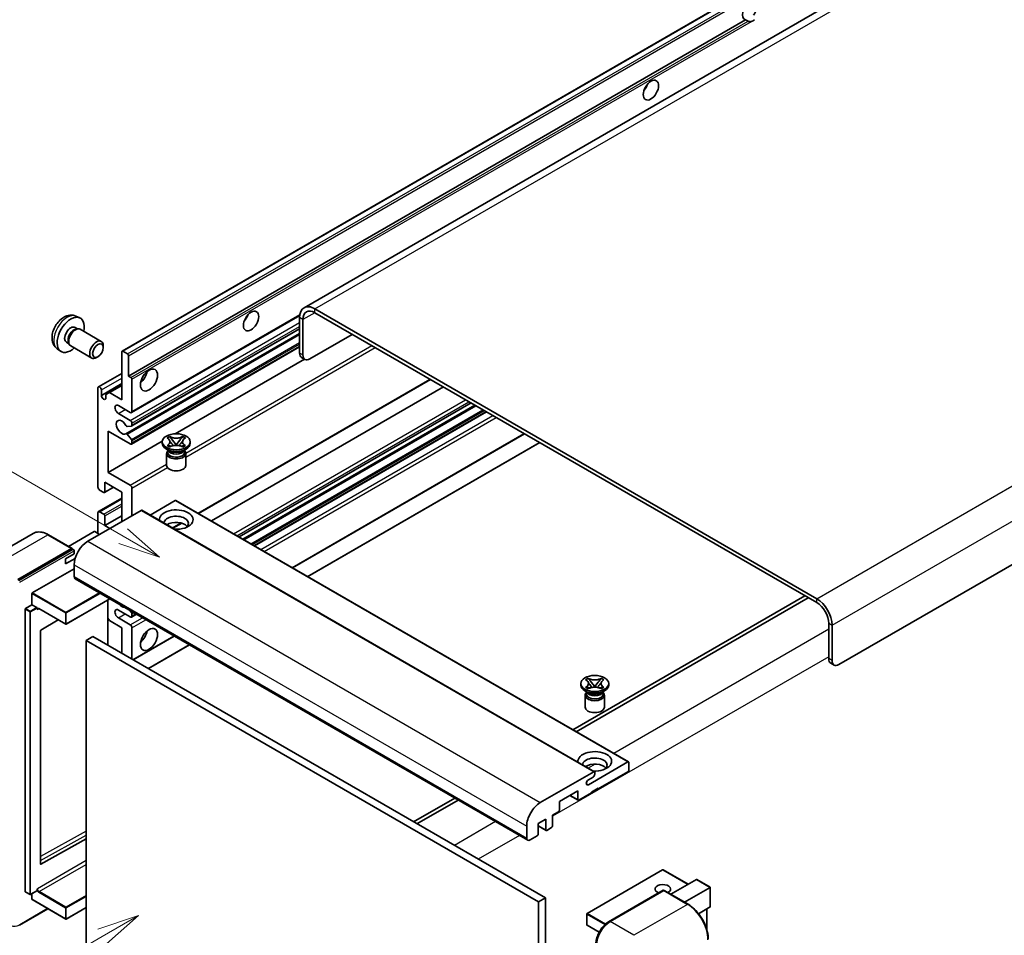
# Model space of a CAD drawing. Units: millimetres. Extents: x 1 to 7500, y 1 to 1125.
# Drawn here: x 120 to 354, y 706 to 923 of the extents above; entities that cross this region are included whole.
import ezdxf

# ---------------------------------------------------------------- set-up
doc = ezdxf.new("R2010")
doc.units = ezdxf.units.MM
doc.layers.add('Symbol (TK)', color=100, linetype='Continuous', lineweight=18, true_color=0x00ff3f)
doc.layers.add('Visible (ISO)', color=7, linetype='Continuous', lineweight=35)
doc.layers.add('Visible Narrow (ISO)', color=7, linetype='Continuous', lineweight=25)
doc.styles.add('Note Text (TK2)', font='MS PGothic.ttf')

# ---------------------------------------------------------------- blocks, each defined once
blk = doc.blocks.new('バルーン11')
at = {"layer": 'Symbol (TK)', "color": 100, "true_color": 0x00ff40}
for p, q in [((50.396, 207.835), (40.704, 213.431)), ((52.561, 206.585), (50.646, 208.268)), ((50.396, 207.835), (52.561, 206.585)), ((50.146, 207.402), (52.561, 206.585))]:
    blk.add_line(p, q, dxfattribs=at)
at = {"layer": 'Symbol (TK)'}
blk.add_circle((38.106, 214.931), 3, dxfattribs=at)
at = {"layer": 'Symbol (TK)', "color": 7, "insert": (38.106, 214.913), "char_height": 2, "attachment_point": 5, "style": 'Note Text (TK2)'}
blk.add_mtext('4', dxfattribs=at)
blk = doc.blocks.new('バルーン13')
at = {"layer": 'Symbol (TK)', "color": 100, "true_color": 0x00ff40}
for p, q in [((51.312, 185.321), (48.897, 184.504)), ((49.147, 184.071), (51.312, 185.321)), ((49.397, 183.638), (51.312, 185.321)), ((49.147, 184.071), (41.49, 179.65))]:
    blk.add_line(p, q, dxfattribs=at)
at = {"layer": 'Symbol (TK)'}
blk.add_circle((38.892, 178.15), 3, dxfattribs=at)
at = {"layer": 'Symbol (TK)', "color": 7, "insert": (38.892, 178.126), "char_height": 2, "attachment_point": 5, "style": 'Note Text (TK2)'}
blk.add_mtext('1', dxfattribs=at)

msp = doc.modelspace()

# ---------------------------------------------------------------- linework, layer by layer
at = {"layer": 'Visible (ISO)'}
for p, q in [((349.0606, 947.6758), (187.8403, 854.5952)), ((144.6218, 844.3029), (304.2259, 936.4504)), ((146.167, 838.3605), (292.7112, 922.9678)), ((293.2769, 922.6412), (292.7112, 922.9678)), ((474.4666, 862.0389), (314.8625, 769.8914)), ((309.6097, 785.5215), (190.4117, 854.3405)), ((133.6636, 852.5921), (134.5689, 852.1915)), ((146.8568, 829.7007), (186.8055, 852.7651)), ((186.7751, 852.2409), (186.7751, 843.8427)), ((187.5833, 851.7744), (187.5833, 843.3761)), ((309.6097, 784.5884), (190.4117, 853.4074)), ((133.4491, 849.9254), (134.047, 849.5802)), ((133.8068, 849.5667), (134.2252, 849.5902)), ((134.7032, 849.4847), (139.6897, 846.6058)), ((146.9041, 826.5298), (186.7751, 849.5493)), ((145.5323, 824.69), (186.7751, 848.5016)), ((189.1995, 842.443), (199.301, 848.2751)), ((129.2066, 844.8724), (130.0062, 844.2887)), ((131.4088, 846.3915), (132.0067, 846.0463)), ((131.8983, 846.2611), (132.0872, 845.887)), ((132.4174, 845.5258), (137.404, 842.6468)), ((140.1631, 845.159), (140.1631, 845.5599)), ((144.5508, 832.7617), (144.5508, 844.1459)), ((144.7932, 844.2859), (145.9246, 843.6327)), ((146.8568, 822.2355), (186.7751, 845.2824)), ((138.8936, 842.9601), (138.5464, 842.7598)), ((146.167, 843.2128), (146.167, 838.3605)), ((157.2298, 824.6851), (187.9239, 842.4064)), ((188.0567, 842.3298), (187.2485, 842.7963)), ((139.0123, 835.8227), (144.5508, 839.0203)), ((146.167, 838.3605), (146.7327, 838.0339)), ((146.9751, 837.614), (146.9751, 829.9622)), ((162.7589, 805.7553), (217.8532, 837.564)), ((138.8939, 811.9993), (138.8939, 835.5611)), ((139.702, 833.7881), (144.5508, 836.5875)), ((139.702, 835.0945), (139.702, 833.7881)), ((141.6011, 834.4646), (144.5508, 836.1676)), ((165.824, 803.9856), (220.9183, 835.7944)), ((140.793, 833.9981), (141.6011, 834.4646)), ((140.793, 833.1582), (140.793, 833.9981)), ((141.6011, 834.4646), (144.5508, 832.7617)), ((146.5711, 829.729), (143.7426, 831.3619)), ((172.4138, 800.181), (227.5081, 831.9897)), ((173.305, 799.6665), (228.3993, 831.4752)), ((143.7426, 829.4957), (146.5711, 827.8627)), ((176.0929, 798.0569), (231.1872, 829.8656)), ((146.8539, 826.5143), (145.825, 826.4224)), ((146.9751, 827.1628), (146.9751, 826.6868)), ((141.3183, 825.2965), (141.3183, 815.4986)), ((146.5711, 822.2638), (141.3183, 825.2965)), ((145.8224, 824.5687), (146.8514, 823.3074)), ((155.3123, 823.6713), (155.9318, 824.029)), ((155.3742, 823.6356), (155.3123, 823.6713)), ((155.9318, 824.029), (155.9938, 823.9933)), ((155.9318, 824.029), (156.0029, 823.9374)), ((156.636, 823.1211), (157.4799, 822.033)), ((157.4815, 822.033), (158.3254, 823.1211)), ((158.9586, 823.9374), (159.0296, 824.029)), ((158.9677, 823.9933), (159.0296, 824.029)), ((159.0296, 824.029), (159.6492, 823.6713)), ((159.6492, 823.6713), (159.5872, 823.6356)), ((185.0769, 792.87), (240.1712, 824.6787)), ((141.3183, 815.4986), (154.1759, 822.922)), ((146.9751, 822.9919), (146.9751, 822.4971)), ((154.1664, 822.4038), (154.1664, 822.7771)), ((155.8645, 820.6308), (155.1372, 821.0508)), ((155.3123, 821.8828), (155.3742, 821.9186)), ((155.9318, 821.5251), (155.3123, 821.8828)), ((155.3123, 821.8828), (155.3833, 821.8732)), ((155.5884, 820.645), (155.4711, 820.858)), ((155.495, 820.8145), (155.495, 820.2576)), ((155.9938, 821.5609), (155.9318, 821.5251)), ((156.0165, 821.788), (156.3845, 821.7384)), ((157.2701, 821.9104), (157.4807, 822.032)), ((157.4807, 822.0324), (157.4807, 822.032)), ((157.4807, 822.032), (157.6913, 821.9104)), ((158.577, 821.7384), (158.945, 821.788)), ((159.0296, 821.5251), (158.9677, 821.5609)), ((159.6492, 821.8828), (159.0296, 821.5251)), ((159.097, 820.6308), (159.8243, 821.0508)), ((159.3731, 820.645), (159.4904, 820.858)), ((159.4664, 820.8145), (159.4664, 820.2576)), ((159.5781, 821.8732), (159.6492, 821.8828)), ((159.5872, 821.9186), (159.6492, 821.8828)), ((160.795, 822.4038), (160.795, 822.7771)), ((188.7134, 790.7704), (243.8078, 822.5791)), ((155.195, 820.0126), (155.195, 817.1782)), ((159.7664, 820.0126), (159.7664, 817.1782)), ((141.3183, 815.4986), (146.5711, 812.4659)), ((140.4391, 810.7226), (142.5905, 811.9647)), ((140.5102, 813.1657), (140.5102, 810.8795)), ((144.5508, 810.8329), (140.5102, 813.1657)), ((146.9751, 811.766), (146.9751, 805.2341)), ((139.0123, 806.1955), (144.5508, 809.3932)), ((140.2677, 810.7396), (139.298, 811.2995)), ((144.5508, 803.8343), (144.5508, 810.8329)), ((157.2383, 808.8266), (151.2778, 805.3853)), ((157.4097, 808.8436), (264.8899, 746.7899)), ((149.1571, 806.4938), (136.4695, 799.1687)), ((138.8939, 801.0349), (138.8939, 805.9339)), ((139.298, 806.1672), (140.2677, 805.6073)), ((140.5102, 802.9012), (144.5508, 805.2341)), ((140.5102, 805.1874), (140.5102, 802.9012)), ((149.3285, 806.5108), (256.8087, 744.457)), ((140.5102, 802.9012), (141.7223, 802.2014)), ((156.6979, 802.256), (158.7985, 803.4688)), ((123.5455, 801.0246), (110.8176, 793.6762)), ((132.7738, 797.4332), (127.117, 800.6992)), ((138.005, 801.4548), (131.9065, 797.9339)), ((139.298, 800.8016), (138.1666, 801.4548)), ((119.903, 790.0705), (132.631, 797.419)), ((119.903, 789.8839), (132.8289, 797.3467)), ((131.2168, 794.9695), (133.2371, 796.136)), ((131.2168, 793.8031), (133.4729, 795.1057)), ((132.8289, 797.3467), (133.0309, 797.23)), ((133.2371, 796.136), (133.2371, 796.8825)), ((131.2168, 793.8031), (131.2168, 794.9695)), ((133.2371, 793.5698), (133.2371, 790.7704)), ((123.2972, 786.8979), (133.2371, 792.6367)), ((133.4738, 790.2472), (240.954, 728.1935)), ((123.2163, 784.0518), (123.2163, 786.7579)), ((306.7813, 786.2213), (251.687, 754.4126)), ((252.4951, 753.9461), (307.5894, 785.7548)), ((121.6809, 783.1653), (123.2163, 784.0518)), ((123.2163, 784.0518), (124.3477, 783.3986)), ((141.7443, 785.4722), (131.3547, 779.4738)), ((141.2709, 785.1989), (141.2709, 774.4678)), ((121.6001, 716.026), (121.6001, 783.0253)), ((124.4285, 783.1949), (124.4285, 783.2586)), ((124.8563, 783.1597), (131.2404, 779.4738)), ((146.5711, 781.2057), (143.7426, 782.8387)), ((146.4119, 782.7774), (146.8539, 782.2275)), ((146.8568, 781.1774), (148.0199, 781.849)), ((146.9751, 781.9151), (146.9751, 781.439)), ((129.4576, 780.5031), (125.3161, 778.0338)), ((141.6011, 780.3426), (141.2709, 780.9145)), ((144.5508, 778.6396), (141.6011, 780.3426)), ((143.7426, 780.9724), (146.5711, 779.3394)), ((312.4381, 771.2911), (312.4381, 779.6894)), ((313.2462, 770.8246), (313.2462, 779.2228)), ((125.2366, 777.8946), (125.2366, 722.5564)), ((137.6817, 776.54), (136.0655, 775.6069)), ((137.6817, 776.54), (245.162, 714.4863)), ((144.5508, 772.5742), (144.5508, 778.6396)), ((146.9751, 778.6396), (146.9751, 771.1745)), ((147.2372, 771.0232), (157.004, 776.6621)), ((136.0655, 702.8221), (136.0655, 775.6069)), ((136.0655, 775.6069), (243.5457, 713.5532)), ((150.8737, 768.9236), (160.6405, 774.5625)), ((312.9115, 770.2448), (313.7196, 769.7782)), ((253.5654, 765.0158), (253.5654, 765.389)), ((254.7113, 766.2833), (255.3308, 766.641)), ((254.7732, 766.2475), (254.7113, 766.2833)), ((255.3308, 766.641), (255.3928, 766.6052)), ((255.3308, 766.641), (255.4019, 766.5494)), ((256.035, 765.733), (256.8789, 764.645)), ((256.6691, 764.5223), (256.8797, 764.6439)), ((256.8797, 764.6444), (256.8797, 764.6439)), ((256.8797, 764.6439), (257.0903, 764.5223)), ((256.8805, 764.645), (257.7244, 765.733)), ((258.3576, 766.5494), (258.4286, 766.641)), ((258.3667, 766.6052), (258.4286, 766.641)), ((258.4286, 766.641), (259.0482, 766.2833)), ((259.0482, 766.2833), (258.9862, 766.2475)), ((260.194, 765.0158), (260.194, 765.389)), ((255.2635, 763.2428), (254.5362, 763.6627)), ((254.594, 762.6246), (254.594, 759.7902)), ((254.7113, 764.4948), (254.7732, 764.5305)), ((255.3308, 764.1371), (254.7113, 764.4948)), ((254.7113, 764.4948), (254.7823, 764.4852)), ((254.9874, 763.257), (254.8701, 763.4699)), ((254.894, 763.4265), (254.894, 762.8695)), ((255.3928, 764.1728), (255.3308, 764.1371)), ((255.4155, 764.4), (255.7835, 764.3504)), ((257.976, 764.3504), (258.344, 764.4)), ((258.4286, 764.1371), (258.3667, 764.1728)), ((259.0482, 764.4948), (258.4286, 764.1371)), ((258.496, 763.2428), (259.2233, 763.6627)), ((258.7721, 763.257), (258.8894, 763.4699)), ((258.8654, 763.4265), (258.8654, 762.8695)), ((258.9771, 764.4852), (259.0482, 764.4948)), ((258.9862, 764.5305), (259.0482, 764.4948)), ((259.1654, 762.6246), (259.1654, 759.7902)), ((255.3645, 741.3724), (264.7185, 746.7729)), ((264.9609, 746.6329), (264.9609, 744.86)), ((243.9498, 737.1149), (256.6373, 744.4401)), ((256.8797, 744.3001), (256.8797, 743.8802)), ((264.7185, 744.4401), (257.6879, 740.3809)), ((256.4757, 743.1803), (255.3645, 742.5388)), ((252.8391, 739.9143), (248.4753, 737.3949)), ((252.8391, 737.8614), (252.8391, 739.9143)), ((256.0716, 739.4478), (253.0816, 737.7215)), ((257.6879, 740.5675), (256.0716, 739.6344)), ((256.0716, 739.6344), (256.0716, 739.4478)), ((257.5262, 740.4742), (257.6879, 740.3809)), ((257.6879, 740.3809), (257.6879, 740.5675)), ((223.614, 738.2047), (213.8472, 732.5659)), ((214.6554, 732.0993), (224.4221, 737.7381)), ((248.4753, 737.3949), (248.4753, 735.3419)), ((250.9608, 738.8299), (252.9101, 737.7045)), ((248.2328, 734.922), (246.859, 734.1289)), ((245.2428, 733.1957), (243.4649, 732.1693)), ((243.4649, 732.1693), (243.4649, 729.6498)), ((245.2428, 730.6763), (245.2428, 733.1957)), ((246.859, 734.1289), (246.859, 731.6094)), ((240.7173, 728.7167), (240.7173, 731.5161)), ((243.4649, 731.5868), (245.3138, 730.5193)), ((246.6166, 731.1895), (245.4852, 730.5363)), ((125.3161, 722.509), (136.0655, 728.5122)), ((243.2225, 729.2299), (241.5254, 728.2501)), ((272.985, 721.1639), (255.0447, 710.8061)), ((279.0557, 717.7249), (273.0993, 721.1639)), ((274.9441, 715.3511), (281.0426, 718.872)), ((284.3085, 717.0251), (281.1234, 718.864)), ((121.6238, 715.9737), (122.7551, 715.3205)), ((124.4049, 716.2069), (122.8694, 715.3205)), ((124.4285, 716.2593), (124.4285, 716.323)), ((260.1714, 708.8316), (273.1013, 716.2967)), ((273.2442, 716.2359), (260.5163, 708.8875)), ((273.2401, 716.2802), (273.2846, 716.2545)), ((279.0439, 712.9841), (273.3871, 716.2501)), ((278.1766, 713.4848), (284.2751, 717.0058)), ((284.2751, 717.0058), (284.3085, 717.0251)), ((284.3085, 717.0251), (284.3085, 712.4141)), ((123.2163, 714.1597), (123.2163, 715.5208)), ((123.24, 714.1074), (131.2404, 709.4883)), ((245.162, 714.4863), (243.5457, 713.5532)), ((243.5457, 713.5532), (243.5457, 640.7683)), ((245.162, 714.4863), (245.162, 641.7015)), ((120.2479, 708.0102), (127.0243, 711.9225)), ((136.0655, 712.2081), (131.3547, 709.4883)), ((284.2751, 712.3401), (281.5277, 710.7539)), ((283.5004, 711.8928), (283.5004, 706.9155)), ((254.9876, 710.7071), (254.9876, 708.0943)), ((257.9048, 706.344), (255.0447, 707.9953))]:
    msp.add_line(p, q, dxfattribs=at)
for centre, start, end in [((131.2976, 779.5727), 240, 300), ((273.0422, 721.0649), 60, 120), ((122.8123, 715.4194), 240, 300), ((131.2976, 709.5873), 240, 300), ((255.1019, 710.7071), 120, 180), ((255.1019, 708.0943), 180, 240)]:
    msp.add_arc(centre, 0.1143, start, end, dxfattribs=at)
for centre, major_axis, start_param, end_param in [((293.6493, 925.1424), (-1.2, -2.0785), 1.37108371, 6.48289793), ((294.4574, 924.6758), (-1.2, -2.0785), 0.56674497, 1.00405136), ((267.7894, 907.6461), (1.2857, 2.2269), 4.37255207, 5.05222589), ((190.4117, 850.1414), (-2.5714, 4.4538), 5.49778714, 7.06858347), ((190.4117, 850.1414), (-2, 3.4641), 5.49778714, 7.06858347), ((132.4289, 848.1584), (2.2857, 3.959), 5.23598776, 10.47197551), ((172.835, 852.8241), (1.2857, 2.2269), 4.37255207, 5.05222589), ((132.4289, 848.1584), (1.0201, 1.7669), 0, 3.14159264), ((133.2133, 847.7056), (1.0201, 1.7669), 0.36144194, 2.78015071), ((133.5603, 847.5052), (1.1429, 1.9795), 0, 3.14159265), ((138.5468, 844.6263), (1.1429, 1.9795), 5.49801994, 10.20994333), ((144.7932, 844.006), (-0.1714, 0.2969), 5.49778714, 7.06858347), ((145.9246, 843.3528), (0.1714, -0.2969), 0.78539816, 2.35619449), ((188.3914, 844.7758), (-1.1429, -1.9795), 5.49778714, 6.28318531), ((189.1995, 844.3092), (-1.1429, -1.9795), 5.49778714, 7.06858347), ((146.7327, 837.7539), (0.1714, -0.2969), 0.78539816, 2.35619449), ((148.5914, 838.8271), (1.4286, 2.4744), 4.15479015, 5.26998781), ((139.298, 835.3278), (-0.2857, 0.4949), 3.92699082, 7.06858347), ((140.2475, 833.5475), (0.3884, -0.6727), 4.04450246, 6.95107183), ((143.7426, 830.4288), (-0.5714, 0.9897), 5.49778714, 8.6393798), ((144.5508, 826.2297), (-0.9143, 1.5836), 4.64831773, 9.48877222), ((146.5711, 830.1955), (0.2857, -0.4949), 5.49778714, 7.06858347), ((146.5711, 827.3961), (0.2857, -0.4949), 0.78539816, 2.35619449), ((145.7038, 826.7348), (0.1714, -0.2969), 4.64831773, 6.02138592), ((146.7327, 826.8267), (0.1714, -0.2969), 6.02138592, 7.06858347), ((145.7037, 824.3931), (-0.1714, 0.2969), 4.98615215, 6.34717957), ((146.7327, 823.1318), (0.1714, -0.2969), 0.78539816, 1.8445595), ((146.5711, 822.7304), (0.2857, -0.4949), 5.49778714, 7.06858347), ((157.4807, 822.4038), (-3.3143, 0), 0, 3.14159265), ((157.4807, 820.0126), (-2.2857, 0), 5.76506171, 9.94290156), ((157.4807, 820.2576), (-1.9857, 0), 0, 2.35619449), ((157.4807, 820.9924), (1.9857, 0), 3.44947975, 5.97529822), ((157.4807, 821.564), (-2.2857, 0), 0.78539816, 2.35619449), ((157.4807, 820.2576), (1.9857, 0), 5.49778714, 6.28318531), ((157.4807, 817.1782), (-2.2857, 0), 0, 3.14159265), ((139.298, 811.766), (-0.2857, 0.4949), 0.78539816, 2.35619449), ((146.5711, 811.9993), (0.2857, -0.4949), 0.78539816, 2.35619449), ((140.2677, 811.0195), (0.1714, -0.2969), 5.49778714, 7.06858347), ((157.4807, 804.3009), (-4, 0), 1.4859354, 6.36804624), ((157.2383, 808.5467), (0.1714, 0.2969), 0, 0.78539816), ((139.298, 805.7006), (-0.2857, 0.4949), 5.49778714, 7.06858347), ((140.2677, 805.3274), (0.1714, -0.2969), 0.78539816, 2.35619449), ((149.1571, 806.2139), (0.1714, 0.2969), 0, 0.78539816), ((157.4807, 803.4144), (2.9143, 0), 5.6701034, 9.38273142), ((157.4807, 801.9681), (-2.9143, 0), 3.585875, 5.56675786), ((138.0858, 801.4082), (0.1143, 0), 0.78539816, 2.35619449), ((132.631, 797.1857), (0.1429, 0.2474), 5.69914506, 7.06858347), ((136.4695, 795.4361), (-2.2857, -3.959), 3.92699082, 5.49778714), ((133.035, 796.9991), (-0.1429, 0.2474), 3.92699082, 4.85428603), ((134.0452, 791.237), (-0.5714, -0.9897), 5.49778714, 6.28318531), ((123.2972, 786.8046), (0.0571, 0.099), 0.78539816, 2.35619449), ((124.3477, 783.3053), (0.0571, -0.099), 0.78539816, 2.35619449), ((144.5508, 785.1716), (0.9143, -1.5836), 5.01109219, 5.9844821), ((309.6097, 781.3224), (-2.5714, 4.4538), 3.92699082, 5.49778714), ((309.6097, 781.3224), (-2, 3.4641), 3.92699082, 5.49778714), ((121.6809, 783.072), (0.0571, 0.099), 0.78539816, 2.35619449), ((143.7426, 781.9056), (-0.5714, 0.9897), 5.49778714, 8.6393798), ((146.5711, 781.6723), (0.2857, -0.4949), 5.49778714, 7.06858347), ((146.7327, 782.055), (0.1714, -0.2969), 0.78539816, 1.83259571), ((146.5711, 778.8729), (0.2857, -0.4949), 0.78539816, 2.35619449), ((125.3175, 777.9413), (-0.0571, -0.099), 3.9433445, 5.49778714), ((148.5914, 777.2399), (1.4286, 2.4744), 4.15479015, 5.26998781), ((314.0544, 772.2243), (-1.1429, -1.9795), 5.49778714, 6.28318531), ((314.8625, 771.7577), (-1.1429, -1.9795), 5.49778714, 7.06858347), ((256.8797, 765.0158), (-3.3143, 0), 0, 3.14159265), ((256.8797, 762.6246), (-2.2857, 0), 5.76506171, 9.94290156), ((256.8797, 762.8695), (-1.9857, 0), 0, 2.35619449), ((256.8797, 763.6044), (1.9857, 0), 3.44947975, 5.97529822), ((256.8797, 764.1759), (-2.2857, 0), 0.78539816, 2.35619449), ((256.8797, 762.8695), (1.9857, 0), 5.49778714, 6.28318531), ((256.8797, 759.7902), (-2.2857, 0), 0, 3.14159265), ((256.8797, 746.9129), (-4, 0), 1.4859354, 6.36804624), ((256.8797, 746.0264), (2.9143, 0), 5.6701034, 9.38273142), ((256.8797, 744.58), (-2.9143, 0), 3.585875, 5.56675786), ((264.7185, 746.493), (0.1714, 0.2969), 5.49778714, 7.06858347), ((256.4757, 743.6469), (-0.2857, -0.4949), 0.78539816, 2.35619449), ((256.6373, 744.1601), (0.1714, 0.2969), 5.49778714, 7.06858347), ((264.7185, 744.72), (-0.1714, -0.2969), 0.78539816, 2.35619449), ((255.3645, 741.9556), (-0.3571, -0.6186), 3.92699082, 7.06858347), ((243.9498, 733.3824), (2.2857, 3.959), 0.78539816, 2.35619449), ((253.0816, 738.0014), (-0.1714, -0.2969), 5.49778714, 7.06858347), ((248.2328, 735.202), (-0.1714, -0.2969), 0.78539816, 2.35619449), ((243.2225, 729.5098), (-0.1714, -0.2969), 0.78539816, 2.35619449), ((245.4852, 730.8162), (-0.1714, -0.2969), 5.49778714, 7.06858347), ((246.6166, 731.4694), (-0.1714, -0.2969), 0.78539816, 2.35619449), ((241.5254, 729.1832), (-0.5714, -0.9897), 5.49778714, 7.06858347), ((125.3175, 722.6031), (-0.0571, -0.099), 5.49778714, 7.05222979), ((281.1234, 718.7321), (0.0808, -0.14), 2.35619449, 3.14159265), ((121.6809, 716.0726), (-0.0571, -0.099), 5.49778714, 6.28318531), ((124.3477, 716.3059), (0.0571, -0.099), 0, 0.78539816), ((273.0422, 716.5859), (-1.8526, 0), 2.26572777, 7.28396894), ((273.2442, 716.0493), (-0.1429, 0.2474), 6.14128825, 6.28318531), ((273.2442, 716.0026), (0.1429, 0.2474), 0, 0.78539816), ((123.2972, 714.2064), (-0.0571, -0.099), 5.49778714, 6.28318531), ((284.1943, 712.48), (-0.0808, 0.14), 3.14159265, 3.92699082), ((260.5163, 705.1549), (-2.2857, -3.959), 3.92699082, 5.49778714)]:
    msp.add_ellipse(centre, major_axis=major_axis, ratio=0.57735027, start_param=start_param, end_param=end_param, dxfattribs=at)
for centre, major_axis in [((270.2137, 906.2463), (-1.2857, -2.2269)), ((175.2594, 851.4244), (-1.2857, -2.2269)), ((138.8939, 844.4259), (0.8975, 1.5545)), ((151.0157, 837.4273), (-1.4286, -2.4744)), ((157.4807, 822.7771), (3.3143, 0)), ((151.0157, 775.8402), (-1.4286, -2.4744)), ((256.8797, 765.389), (3.3143, 0))]:
    msp.add_ellipse(centre, major_axis=major_axis, ratio=0.57735027, dxfattribs=at)
for points, knots in [([(294.0893, 922.5504), (294.0012, 922.5221), (293.9136, 922.505), (293.7559, 922.4979), (293.6673, 922.5048), (293.5486, 922.5314), (293.5028, 922.5443), (293.4318, 922.569), (293.3971, 922.5826), (293.3317, 922.6118), (293.3011, 922.6272), (293.2769, 922.6412)], [-0.0853709179, -0.0853709179, -0.0853709179, -0.0853709179, -0.0545116262, -0.0545116262, -0.0293355354, -0.0293355354, -0.0179856969, -0.0179856969, -0.0089928485, -0.0089928485, 0, 0, 0, 0]), ([(133.6636, 852.5921), (133.3715, 852.7214), (133.0613, 852.7954), (132.4203, 852.8477), (132.0929, 852.814), (131.4029, 852.6499), (131.0537, 852.4966), (130.3323, 852.0706), (129.9762, 851.7755), (129.324, 851.0924), (129.0325, 850.6994), (128.5469, 849.863), (128.3518, 849.4205), (128.0734, 848.4993), (127.9902, 848.0205), (127.9856, 847.0624), (128.0548, 846.5797), (128.3967, 845.7554), (128.6135, 845.4113), (129.0034, 845.0323), (129.1019, 844.9488), (129.2066, 844.8724)], [0.84730152, 0.84730152, 0.84730152, 0.84730152, 1.05226137, 1.05226137, 1.28485125, 1.28485125, 1.58220865, 1.58220865, 1.9574686, 1.9574686, 2.35189349, 2.35189349, 2.74172985, 2.74172985, 3.13599765, 3.13599765, 3.51030353, 3.51030353, 3.78196582, 3.78196582, 3.86508746, 3.86508746, 3.86508746, 3.86508746]), ([(155.3742, 823.6356), (155.5705, 823.5222), (155.7261, 823.3875), (155.9388, 823.0892), (155.9926, 822.9283), (155.9876, 822.6101), (155.9331, 822.4558), (155.7239, 822.1647), (155.5692, 822.0311), (155.3742, 821.9186)], [0, 0, 0, 0, 0.072885793, 0.072885793, 0.146658287, 0.146658287, 0.217581823, 0.217581823, 0.289952455, 0.289952455, 0.289952455, 0.289952455]), ([(158.9677, 823.9933), (158.7713, 823.8799), (158.538, 823.7901), (158.0214, 823.6673), (157.7427, 823.6362), (157.1915, 823.6391), (156.9243, 823.6706), (156.4201, 823.7914), (156.1887, 823.8807), (155.9938, 823.9933)], [0, 0, 0, 0, 0.072885793, 0.072885793, 0.146658287, 0.146658287, 0.217581823, 0.217581823, 0.289952455, 0.289952455, 0.289952455, 0.289952455]), ([(156.636, 823.1211), (156.5658, 823.2116), (156.4992, 823.3004), (156.3419, 823.5072), (156.2781, 823.5898), (156.1186, 823.7913), (156.0606, 823.8629), (156.0029, 823.9374)], [0, 0, 0, 0, 0.0306367579, 0.0306367579, 0.0633579056, 0.0633579056, 0.093091513, 0.093091513, 0.093091513, 0.093091513]), ([(158.9586, 823.9374), (158.8946, 823.8549), (158.8276, 823.7725), (158.658, 823.5573), (158.5982, 823.4792), (158.4451, 823.2775), (158.3875, 823.2011), (158.3254, 823.1211)], [0, 0, 0, 0, 0.0279076229, 0.0279076229, 0.0541181619, 0.0541181619, 0.0746286333, 0.0746286333, 0.0746286333, 0.0746286333]), ([(159.5872, 821.9186), (159.3909, 822.0319), (159.2354, 822.1666), (159.0227, 822.4649), (158.9689, 822.6258), (158.9738, 822.944), (159.0283, 823.0983), (159.2376, 823.3894), (159.3923, 823.523), (159.5872, 823.6356)], [0, 0, 0, 0, 0.072885793, 0.072885793, 0.146658287, 0.146658287, 0.217581823, 0.217581823, 0.289952455, 0.289952455, 0.289952455, 0.289952455]), ([(156.0165, 821.788), (155.9462, 821.7975), (155.8766, 821.8075), (155.7149, 821.8302), (155.6508, 821.8389), (155.4957, 821.8589), (155.4411, 821.8655), (155.3833, 821.8732)], [0, 0, 0, 0, 0.0306367579, 0.0306367579, 0.0633579056, 0.0633579056, 0.093091513, 0.093091513, 0.093091513, 0.093091513]), ([(155.9767, 822.9141), (155.9821, 822.9061), (155.9887, 822.8967), (156.0044, 822.8749), (156.0139, 822.8621), (156.0367, 822.8319), (156.0505, 822.8141), (156.0878, 822.767), (156.1118, 822.7375), (156.1836, 822.6506), (156.2321, 822.5936), (156.4092, 822.3862), (156.5388, 822.2382), (156.7019, 822.021), (156.7445, 821.9609), (156.7902, 821.8833), (156.7989, 821.8679), (156.8069, 821.8525)], [0.066291801, 0.066291801, 0.066291801, 0.066291801, 0.070187519, 0.070187519, 0.074729259, 0.074729259, 0.080731294, 0.080731294, 0.090656636, 0.090656636, 0.110328674, 0.110328674, 0.162837598, 0.162837598, 0.181946023, 0.181946023, 0.186576357, 0.186576357, 0.186576357, 0.186576357]), ([(155.9938, 821.5609), (156.1901, 821.6742), (156.4234, 821.764), (156.94, 821.8868), (157.2187, 821.9179), (157.7699, 821.915), (158.0371, 821.8835), (158.5413, 821.7628), (158.7727, 821.6734), (158.9677, 821.5609)], [0, 0, 0, 0, 0.072885793, 0.072885793, 0.146658287, 0.146658287, 0.217581823, 0.217581823, 0.289952455, 0.289952455, 0.289952455, 0.289952455]), ([(157.4807, 822.0324), (157.4807, 822.0324), (157.4807, 822.0324), (157.4806, 822.0325), (157.4805, 822.0325), (157.4803, 822.0326), (157.4803, 822.0327), (157.4802, 822.0327), (157.4801, 822.0328), (157.4801, 822.0328), (157.48, 822.0329), (157.48, 822.0329), (157.48, 822.0329), (157.48, 822.0329), (157.48, 822.033), (157.4799, 822.033), (157.4799, 822.033), (157.4799, 822.033), (157.4799, 822.033), (157.4799, 822.033), (157.4799, 822.033), (157.4799, 822.033)], [0.0000813589658, 0.0000813589658, 0.0000813589658, 0.0000813589658, 0.0000886547804, 0.0000886547804, 0.0001116313423, 0.0001116313423, 0.0001345645454, 0.0001345645454, 0.0001458173852, 0.0001458173852, 0.0001568303456, 0.0001568303456, 0.000162226718, 0.000162226718, 0.0001648942266, 0.0001648942266, 0.0001675401949, 0.0001675401949, 0.0001688548644, 0.0001688548644, 0.0001712783269, 0.0001712783269, 0.0001712783269, 0.0001712783269]), ([(157.4815, 822.033), (157.4815, 822.033), (157.4815, 822.033), (157.4815, 822.033), (157.4815, 822.0329), (157.4814, 822.0329), (157.4814, 822.0329), (157.4814, 822.0329), (157.4814, 822.0328), (157.4813, 822.0328), (157.4813, 822.0328), (157.4812, 822.0327), (157.4812, 822.0327), (157.4811, 822.0326), (157.481, 822.0326), (157.4809, 822.0325), (157.4808, 822.0324), (157.4807, 822.0324)], [0, 0, 0, 0, 0.0000052612573, 0.0000052612573, 0.0000106101267, 0.0000106101267, 0.0000160401592, 0.0000160401592, 0.0000215441929, 0.0000215441929, 0.0000327423002, 0.0000327423002, 0.0000441350315, 0.0000441350315, 0.0000671979136, 0.0000671979136, 0.0000901023593, 0.0000901023593, 0.0000901023593, 0.0000901023593]), ([(158.1545, 821.8525), (158.1549, 821.8532), (158.1553, 821.854), (158.173, 821.8876), (158.1926, 821.9201), (158.2489, 822.0065), (158.2877, 822.0593), (158.4141, 822.2238), (158.5055, 822.3315), (158.6634, 822.5165), (158.7301, 822.5939), (158.8207, 822.7023), (158.8454, 822.7322), (158.8855, 822.7819), (158.9013, 822.8018), (158.9323, 822.8417), (158.9477, 822.8621), (158.968, 822.89), (158.9744, 822.899), (158.9816, 822.9095), (158.9832, 822.9118), (158.9848, 822.9141)], [0.018093213, 0.018093213, 0.018093213, 0.018093213, 0.018320555, 0.018320555, 0.028222973, 0.028222973, 0.045383463, 0.045383463, 0.082990685, 0.082990685, 0.109990992, 0.109990992, 0.120123365, 0.120123365, 0.126810052, 0.126810052, 0.133730941, 0.133730941, 0.137307073, 0.137307073, 0.138410721, 0.138410721, 0.138410721, 0.138410721]), ([(159.5781, 821.8732), (159.5141, 821.8646), (159.4514, 821.8571), (159.2855, 821.8356), (159.2247, 821.8272), (159.0669, 821.8049), (159.0071, 821.7964), (158.945, 821.788)], [0, 0, 0, 0, 0.0279076229, 0.0279076229, 0.0541181619, 0.0541181619, 0.0746286333, 0.0746286333, 0.0746286333, 0.0746286333]), ([(127.117, 800.6992), (126.8624, 800.8461), (126.6066, 800.9707), (126.0975, 801.1715), (125.8442, 801.2478), (125.3454, 801.3486), (125.0999, 801.3732), (124.6229, 801.3679), (124.3913, 801.338), (123.9498, 801.2226), (123.74, 801.1369), (123.5455, 801.0246)], [0, 0, 0, 0, 0.157079633, 0.157079633, 0.314159265, 0.314159265, 0.471238898, 0.471238898, 0.628318531, 0.628318531, 0.785398163, 0.785398163, 0.785398163, 0.785398163]), ([(133.1562, 797.1157), (133.1456, 797.1312), (133.1335, 797.1457), (133.092, 797.1891), (133.0599, 797.2133), (133.0309, 797.23)], [0.0412271589, 0.0412271589, 0.0412271589, 0.0412271589, 0.0460164086, 0.0460164086, 0.0567710401, 0.0567710401, 0.0567710401, 0.0567710401]), ([(124.6277, 783.1936), (124.6367, 783.1988), (124.6463, 783.2028), (124.6683, 783.2086), (124.6806, 783.2103), (124.7084, 783.2106), (124.724, 783.2091), (124.7579, 783.2023), (124.7762, 783.1969), (124.815, 783.1816), (124.8354, 783.1717), (124.8563, 783.1597)], [5.497787144, 5.497787144, 5.497787144, 5.497787144, 5.654866776, 5.654866776, 5.811946409, 5.811946409, 5.969026042, 5.969026042, 6.126105675, 6.126105675, 6.283185307, 6.283185307, 6.283185307, 6.283185307]), ([(254.7732, 766.2475), (254.9696, 766.1342), (255.1251, 765.9995), (255.3378, 765.7012), (255.3916, 765.5403), (255.3866, 765.222), (255.3321, 765.0678), (255.1229, 764.7767), (254.9682, 764.6431), (254.7732, 764.5305)], [0, 0, 0, 0, 0.072885793, 0.072885793, 0.146658287, 0.146658287, 0.217581823, 0.217581823, 0.289952455, 0.289952455, 0.289952455, 0.289952455]), ([(255.3757, 765.5261), (255.3812, 765.518), (255.3877, 765.5086), (255.4034, 765.4868), (255.4129, 765.474), (255.4357, 765.4438), (255.4495, 765.426), (255.4868, 765.379), (255.5108, 765.3495), (255.5826, 765.2625), (255.6311, 765.2056), (255.8082, 764.9982), (255.9378, 764.8502), (256.1009, 764.6329), (256.1435, 764.5729), (256.1892, 764.4953), (256.1979, 764.4799), (256.2059, 764.4644)], [0.066291801, 0.066291801, 0.066291801, 0.066291801, 0.070187519, 0.070187519, 0.074729259, 0.074729259, 0.080731294, 0.080731294, 0.090656636, 0.090656636, 0.110328674, 0.110328674, 0.162837598, 0.162837598, 0.181946023, 0.181946023, 0.186576357, 0.186576357, 0.186576357, 0.186576357]), ([(258.3667, 766.6052), (258.1703, 766.4919), (257.937, 766.4021), (257.4204, 766.2793), (257.1417, 766.2482), (256.5905, 766.2511), (256.3233, 766.2825), (255.8191, 766.4033), (255.5877, 766.4927), (255.3928, 766.6052)], [0, 0, 0, 0, 0.072885793, 0.072885793, 0.146658287, 0.146658287, 0.217581823, 0.217581823, 0.289952455, 0.289952455, 0.289952455, 0.289952455]), ([(256.035, 765.733), (255.9648, 765.8236), (255.8982, 765.9123), (255.7409, 766.1192), (255.6771, 766.2018), (255.5176, 766.4033), (255.4596, 766.4749), (255.4019, 766.5494)], [0, 0, 0, 0, 0.0306367579, 0.0306367579, 0.0633579056, 0.0633579056, 0.093091513, 0.093091513, 0.093091513, 0.093091513]), ([(256.8797, 764.6444), (256.8797, 764.6444), (256.8797, 764.6444), (256.8796, 764.6444), (256.8795, 764.6445), (256.8793, 764.6446), (256.8793, 764.6446), (256.8792, 764.6447), (256.8791, 764.6447), (256.8791, 764.6448), (256.8791, 764.6448), (256.879, 764.6449), (256.879, 764.6449), (256.879, 764.6449), (256.879, 764.6449), (256.879, 764.6449), (256.879, 764.6449), (256.8789, 764.6449), (256.8789, 764.6449), (256.8789, 764.645), (256.8789, 764.645), (256.8789, 764.645)], [0.0000813589658, 0.0000813589658, 0.0000813589658, 0.0000813589658, 0.0000886547804, 0.0000886547804, 0.0001116313423, 0.0001116313423, 0.0001345645454, 0.0001345645454, 0.0001458173852, 0.0001458173852, 0.0001568303456, 0.0001568303456, 0.000162226718, 0.000162226718, 0.0001648942266, 0.0001648942266, 0.0001675401949, 0.0001675401949, 0.0001688548644, 0.0001688548644, 0.0001712783269, 0.0001712783269, 0.0001712783269, 0.0001712783269]), ([(256.8805, 764.645), (256.8805, 764.645), (256.8805, 764.6449), (256.8805, 764.6449), (256.8805, 764.6449), (256.8804, 764.6449), (256.8804, 764.6448), (256.8804, 764.6448), (256.8804, 764.6448), (256.8803, 764.6448), (256.8803, 764.6447), (256.8803, 764.6447), (256.8802, 764.6446), (256.8801, 764.6446), (256.88, 764.6445), (256.8799, 764.6444), (256.8798, 764.6444), (256.8797, 764.6444)], [0, 0, 0, 0, 0.0000052612573, 0.0000052612573, 0.0000106101267, 0.0000106101267, 0.0000160401592, 0.0000160401592, 0.0000215441929, 0.0000215441929, 0.0000327423002, 0.0000327423002, 0.0000441350315, 0.0000441350315, 0.0000671979136, 0.0000671979136, 0.0000901023593, 0.0000901023593, 0.0000901023593, 0.0000901023593]), ([(257.5535, 764.4644), (257.5539, 764.4652), (257.5543, 764.4659), (257.572, 764.4996), (257.5917, 764.5321), (257.6479, 764.6184), (257.6867, 764.6713), (257.8131, 764.8358), (257.9046, 764.9434), (258.0624, 765.1285), (258.1291, 765.2059), (258.2197, 765.3143), (258.2444, 765.3441), (258.2845, 765.3939), (258.3003, 765.4138), (258.3313, 765.4537), (258.3467, 765.4741), (258.367, 765.502), (258.3734, 765.511), (258.3806, 765.5214), (258.3822, 765.5238), (258.3838, 765.5261)], [0.018093213, 0.018093213, 0.018093213, 0.018093213, 0.018320555, 0.018320555, 0.028222973, 0.028222973, 0.045383463, 0.045383463, 0.082990685, 0.082990685, 0.109990992, 0.109990992, 0.120123365, 0.120123365, 0.126810052, 0.126810052, 0.133730941, 0.133730941, 0.137307073, 0.137307073, 0.138410721, 0.138410721, 0.138410721, 0.138410721]), ([(258.3576, 766.5494), (258.2936, 766.4669), (258.2266, 766.3845), (258.0571, 766.1692), (257.9972, 766.0912), (257.8441, 765.8895), (257.7865, 765.8131), (257.7244, 765.733)], [0, 0, 0, 0, 0.0279076229, 0.0279076229, 0.0541181619, 0.0541181619, 0.0746286333, 0.0746286333, 0.0746286333, 0.0746286333]), ([(258.9862, 764.5305), (258.7899, 764.6439), (258.6344, 764.7786), (258.4217, 765.0769), (258.3679, 765.2378), (258.3729, 765.556), (258.4273, 765.7103), (258.6366, 766.0014), (258.7913, 766.135), (258.9862, 766.2475)], [0, 0, 0, 0, 0.072885793, 0.072885793, 0.146658287, 0.146658287, 0.217581823, 0.217581823, 0.289952455, 0.289952455, 0.289952455, 0.289952455]), ([(255.4155, 764.4), (255.3452, 764.4094), (255.2756, 764.4195), (255.114, 764.4422), (255.0498, 764.4509), (254.8947, 764.4708), (254.8401, 764.4774), (254.7823, 764.4852)], [0, 0, 0, 0, 0.0306367579, 0.0306367579, 0.0633579056, 0.0633579056, 0.093091513, 0.093091513, 0.093091513, 0.093091513]), ([(255.3928, 764.1728), (255.5891, 764.2862), (255.8224, 764.376), (256.339, 764.4988), (256.6177, 764.5298), (257.1689, 764.527), (257.4361, 764.4955), (257.9403, 764.3747), (258.1717, 764.2854), (258.3667, 764.1728)], [0, 0, 0, 0, 0.072885793, 0.072885793, 0.146658287, 0.146658287, 0.217581823, 0.217581823, 0.289952455, 0.289952455, 0.289952455, 0.289952455]), ([(258.9771, 764.4852), (258.9131, 764.4766), (258.8504, 764.4691), (258.6845, 764.4475), (258.6237, 764.4392), (258.466, 764.4169), (258.4061, 764.4083), (258.344, 764.4)], [0, 0, 0, 0, 0.0279076229, 0.0279076229, 0.0541181619, 0.0541181619, 0.0746286333, 0.0746286333, 0.0746286333, 0.0746286333]), ([(273.2401, 716.2802), (273.2111, 716.297), (273.1823, 716.3079), (273.1448, 716.3101), (273.1337, 716.309), (273.123, 716.3059)], [0.1703131202, 0.1703131202, 0.1703131202, 0.1703131202, 0.1810677517, 0.1810677517, 0.1858570013, 0.1858570013, 0.1858570013, 0.1858570013]), ([(283.8335, 704.6883), (283.8335, 705.2761), (283.7531, 705.9042), (283.4429, 707.1856), (283.2131, 707.8386), (282.6264, 709.1099), (282.2695, 709.7279), (281.4619, 710.8717), (281.0113, 711.3973), (280.0567, 712.3065), (279.553, 712.6902), (279.0439, 712.9841)], [1.57079633, 1.57079633, 1.57079633, 1.57079633, 1.88495559, 1.88495559, 2.19911486, 2.19911486, 2.51327412, 2.51327412, 2.82743339, 2.82743339, 3.14159265, 3.14159265, 3.14159265, 3.14159265]), ([(257.1597, 703.6152), (257.1597, 703.988), (257.2106, 704.3842), (257.4057, 705.1902), (257.55, 705.5999), (257.9178, 706.397), (258.1414, 706.7842), (258.6478, 707.5013), (258.9304, 707.8311), (259.5309, 708.4031), (259.8485, 708.6452), (260.1714, 708.8316)], [3.14159265, 3.14159265, 3.14159265, 3.14159265, 3.45575192, 3.45575192, 3.76991118, 3.76991118, 4.08407045, 4.08407045, 4.39822972, 4.39822972, 4.71238898, 4.71238898, 4.71238898, 4.71238898])]:
    msp.add_open_spline(points, degree=3, knots=knots, dxfattribs=at)
for points in [[(124.5093, 782.932), (124.4729, 783.005), (124.4285, 783.0919), (124.4285, 783.1949)], [(124.4285, 716.323), (124.4285, 716.426), (124.4729, 716.5641), (124.5093, 716.6792)]]:
    msp.add_open_spline(points, degree=3, dxfattribs=at)
at = {"layer": 'Visible Narrow (ISO)'}
for p, q in [((190.4117, 854.3405), (351.632, 947.4211)), ((144.7932, 844.2859), (304.3973, 936.4334)), ((145.9246, 843.6327), (305.5287, 935.7802)), ((146.167, 843.2128), (305.7711, 935.3603)), ((146.7327, 838.0339), (293.2769, 922.6412)), ((146.9751, 837.614), (294.0893, 922.5504)), ((309.6097, 785.5215), (470.83, 878.6021)), ((313.2462, 779.2228), (474.4666, 872.3034)), ((190.4117, 853.4074), (190.4117, 854.3405)), ((146.9751, 829.9622), (186.837, 852.9765)), ((187.5833, 851.7744), (186.7751, 852.2409)), ((190.4117, 853.4074), (187.5833, 851.7744)), ((146.5711, 827.8627), (186.7751, 851.0745)), ((146.9751, 827.1628), (186.7751, 850.1414)), ((146.9751, 826.6868), (186.7751, 849.6653)), ((145.8224, 824.5687), (186.7751, 848.2128)), ((146.8514, 823.3074), (186.7751, 846.3574)), ((146.9751, 822.9919), (186.7751, 845.9704)), ((146.9751, 822.4971), (186.7751, 845.4757)), ((159.7632, 820.0824), (203.9477, 845.5923)), ((159.7664, 819.1511), (204.7559, 845.1257)), ((187.5833, 843.3761), (186.7751, 843.8427)), ((139.702, 835.0945), (144.5508, 837.8939)), ((162.5915, 805.8519), (217.6858, 837.6606)), ((171.0768, 800.9529), (226.1711, 832.7617)), ((143.7426, 829.4957), (145.3589, 830.4288)), ((171.8849, 800.4864), (226.9792, 832.2951)), ((172.3134, 800.239), (227.4077, 832.0477)), ((173.5591, 799.5198), (228.6534, 831.3285)), ((175.1821, 798.5828), (230.2764, 830.3915)), ((175.5132, 798.3916), (230.6075, 830.2003)), ((175.9255, 798.1535), (231.0198, 829.9622)), ((177.5418, 797.2204), (232.6361, 829.0291)), ((178.3499, 796.7538), (233.4442, 828.5625)), ((184.9765, 792.9279), (240.0708, 824.7367)), ((188.613, 790.8284), (243.7073, 822.6371)), ((146.5711, 812.4659), (155.195, 817.4449)), ((146.9751, 811.766), (155.401, 816.6307)), ((140.5102, 810.8795), (142.4901, 812.0226)), ((139.298, 806.1672), (144.5508, 809.1999)), ((140.2677, 805.6073), (144.5508, 808.0801)), ((140.5102, 805.1874), (144.5508, 807.5202)), ((157.2383, 808.8266), (264.7185, 746.7729)), ((149.1571, 806.4938), (256.6373, 744.4401)), ((156.5306, 802.3526), (158.5682, 803.5291)), ((114.2462, 793.3365), (126.9741, 800.685)), ((126.9741, 800.685), (132.631, 797.419)), ((136.4695, 799.1687), (243.9498, 737.1149)), ((133.0309, 797.23), (120.1051, 789.7673)), ((120.3071, 789.4174), (133.2371, 796.8825)), ((133.2371, 793.5698), (240.7173, 731.5161)), ((133.2371, 790.7704), (240.7173, 728.7167)), ((123.2163, 786.7579), (131.2168, 782.1389)), ((131.2976, 782.2788), (123.2972, 786.8979)), ((139.2865, 786.8912), (131.2976, 782.2788)), ((131.3784, 782.1389), (139.4481, 786.7979)), ((124.3477, 783.3986), (122.8123, 782.5121)), ((141.7109, 785.4915), (131.3784, 779.5261)), ((141.2375, 785.1796), (141.2375, 774.4871)), ((309.6097, 784.5884), (309.6097, 785.5215)), ((121.6001, 783.0253), (122.7315, 782.3722)), ((122.8123, 782.5121), (121.6809, 783.1653)), ((122.7315, 782.3722), (122.7315, 715.3728)), ((122.8931, 782.3722), (124.4285, 783.2586)), ((122.8931, 715.3728), (122.8931, 782.3722)), ((124.5093, 782.932), (124.8799, 783.146)), ((131.2168, 779.5261), (124.8326, 783.212)), ((131.2168, 782.1389), (131.2168, 779.5261)), ((131.3784, 779.5261), (131.3784, 782.1389)), ((143.7426, 780.9724), (145.3589, 781.9056)), ((146.5711, 779.3394), (149.4688, 781.0125)), ((146.8539, 782.2275), (147.1091, 782.3748)), ((146.9751, 781.9151), (147.4403, 782.1836)), ((146.9751, 781.439), (147.8526, 781.9456)), ((146.9751, 778.6396), (150.2769, 780.5459)), ((312.4381, 779.6894), (313.2462, 779.2228)), ((147.1368, 771.0812), (156.9035, 776.72)), ((312.4381, 778.2897), (261.3844, 748.8138)), ((150.7733, 768.9816), (160.5401, 774.6205)), ((312.4381, 771.7577), (246.859, 733.8956)), ((313.2462, 770.8246), (312.4381, 771.2911)), ((256.9644, 746.2619), (255.3235, 745.3145)), ((254.8594, 741.664), (255.3645, 741.3724)), ((251.0613, 738.8879), (252.8391, 737.8614)), ((233.3115, 732.6059), (223.5447, 726.967)), ((136.0655, 730.3556), (125.2366, 724.3081)), ((243.4649, 731.7027), (245.2428, 730.6763)), ((125.2366, 723.3825), (136.0655, 729.43)), ((238.9683, 729.3399), (229.2015, 723.701)), ((136.0655, 723.3511), (124.5093, 716.6792)), ((125.3161, 722.509), (125.2367, 722.5549)), ((124.9134, 715.9793), (136.0655, 722.418)), ((255.1019, 710.8004), (273.0422, 721.1582)), ((273.0422, 721.1582), (279.0223, 717.7056)), ((281.0426, 718.872), (284.2751, 717.0058)), ((122.7315, 715.3728), (121.6001, 716.026)), ((124.4285, 716.2593), (122.8931, 715.3728)), ((124.8326, 715.8393), (131.2168, 712.1534)), ((131.2976, 712.2934), (124.9134, 715.9793)), ((260.3142, 708.8175), (273.2401, 716.2802)), ((273.2442, 716.2359), (278.9011, 712.9699)), ((284.2751, 717.0058), (284.2751, 712.3401)), ((131.2168, 709.5407), (123.2163, 714.1597)), ((136.0655, 715.0462), (131.2976, 712.2934)), ((131.3784, 712.1534), (136.0655, 714.8595)), ((126.9406, 711.9708), (120.3071, 708.1409)), ((131.2168, 712.1534), (131.2168, 709.5407)), ((136.0655, 712.2468), (131.3784, 709.5407)), ((131.3784, 709.5407), (131.3784, 712.1534)), ((278.9011, 712.9699), (266.1731, 705.6215)), ((283.4669, 711.8735), (283.4669, 707.0305)), ((255.021, 710.6604), (259.3053, 708.1869)), ((255.021, 708.0476), (255.021, 710.6604)), ((259.4322, 708.3003), (255.1019, 710.8004)), ((260.3142, 708.8175), (260.3585, 708.7919)), ((266.1731, 705.6215), (260.5163, 708.8875)), ((257.9205, 706.3736), (255.021, 708.0476))]:
    msp.add_line(p, q, dxfattribs=at)
for centre, major_axis, start_param, end_param in [((131.5732, 848.6525), (-2.2328, -3.8673), 3.20349601, 6.22128195), ((126.9741, 795.0862), (-3.4286, 5.9385), 5.49778714, 6.28318531), ((126.9741, 800.4517), (0.1429, 0.2474), 0, 0.78539816), ((122.8123, 782.4188), (-0.0571, -0.099), 3.92699082, 5.49778714), ((122.8123, 782.4188), (0.1143, 0), 3.92699082, 5.49778714), ((122.8123, 782.4188), (-0.0571, 0.099), 3.92699082, 5.49778714), ((124.8326, 782.6521), (-0.3429, 0.5938), 5.49778714, 6.48289793), ((124.9134, 782.6987), (-0.2857, 0.4949), 0, 0.78539816), ((124.9134, 783.2586), (-0.0571, -0.099), 5.49778714, 6.28318531), ((131.2976, 782.1855), (-0.0571, -0.099), 3.92699082, 5.49778714), ((131.2976, 782.1855), (0.1143, 0), 3.92699082, 5.49778714), ((131.2976, 782.1855), (-0.0571, 0.099), 3.92699082, 5.49778714), ((131.2976, 779.5727), (-0.1143, 0), 0.78539816, 2.35619449), ((131.2976, 779.5727), (-0.0571, -0.099), 5.49778714, 6.28318531), ((131.2976, 779.5727), (0.0571, -0.099), 0, 0.78539816), ((273.0422, 721.0649), (-0.0571, 0.099), 5.49778714, 6.28318531), ((273.0422, 721.0649), (0.0571, 0.099), 0, 0.78539816), ((124.8326, 716.3992), (0.3429, -0.5938), 4.51267636, 5.49778714), ((124.9134, 716.4459), (-0.2857, 0.4949), 0.78539816, 2.35619449), ((124.9134, 715.886), (0.0571, 0.099), 0.78539816, 2.35619449), ((122.8123, 715.4194), (-0.1143, 0), 0.78539816, 2.35619449), ((122.8123, 715.4194), (-0.0571, -0.099), 5.49778714, 6.28318531), ((122.8123, 715.4194), (0.0571, -0.099), 0, 0.78539816), ((131.2976, 712.2001), (-0.0571, -0.099), 3.92699082, 5.49778714), ((131.2976, 712.2001), (0.1143, 0), 3.92699082, 5.49778714), ((131.2976, 712.2001), (-0.0571, 0.099), 3.92699082, 5.49778714), ((278.9011, 712.7367), (0.1429, 0.2474), 0, 0.78539816), ((278.9011, 707.3711), (3.4286, -5.9385), 0.78539816, 2.35619449), ((120.3071, 711.4536), (-2.0286, -3.5136), 5.49778714, 7.06858347), ((131.2976, 709.5873), (-0.1143, 0), 0.78539816, 2.35619449), ((131.2976, 709.5873), (-0.0571, -0.099), 5.49778714, 6.28318531), ((131.2976, 709.5873), (0.0571, -0.099), 0, 0.78539816), ((255.1019, 710.7071), (-0.1143, 0), 0, 0.78539816), ((255.1019, 710.7071), (0.0571, 0.099), 0.78539816, 2.35619449), ((255.1019, 710.7071), (-0.0571, 0.099), 5.49778714, 6.28318531), ((260.3142, 705.2715), (2.1714, 3.761), 0.78539816, 2.35619449), ((260.3142, 708.5842), (-0.1429, 0.2474), 5.49778714, 6.28318531), ((255.1019, 708.0943), (-0.1143, 0), 0, 0.78539816), ((255.1019, 708.0943), (-0.0571, -0.099), 5.49778714, 6.28318531)]:
    msp.add_ellipse(centre, major_axis=major_axis, ratio=0.57735027, start_param=start_param, end_param=end_param, dxfattribs=at)
for points in [[(155.9938, 823.9933), (155.9938, 823.9764), (155.9969, 823.9577), (156.0029, 823.9374)], [(158.9586, 823.9374), (158.9645, 823.9577), (158.9677, 823.9764), (158.9677, 823.9933)], [(155.3742, 821.9186), (155.3742, 821.9017), (155.3773, 821.8867), (155.3833, 821.8732)], [(159.5781, 821.8732), (159.5841, 821.8867), (159.5872, 821.9017), (159.5872, 821.9186)], [(255.3928, 766.6052), (255.3928, 766.5884), (255.3959, 766.5697), (255.4019, 766.5494)], [(258.3576, 766.5494), (258.3635, 766.5697), (258.3667, 766.5884), (258.3667, 766.6052)], [(254.7732, 764.5305), (254.7732, 764.5137), (254.7764, 764.4986), (254.7823, 764.4852)], [(258.9771, 764.4852), (258.9831, 764.4986), (258.9862, 764.5137), (258.9862, 764.5305)]]:
    msp.add_open_spline(points, degree=3, dxfattribs=at)
for points, knots in [([(156.636, 823.1211), (156.6694, 823.0851), (156.7031, 823.049), (156.8437, 822.8983), (156.9505, 822.7838), (157.1464, 822.565), (157.2356, 822.4607), (157.3786, 822.2724), (157.4324, 822.1885), (157.4728, 822.0873), (157.4798, 822.0582), (157.4799, 822.033)], [0.0131561284, 0.0131561284, 0.0131561284, 0.0131561284, 0.0185155629, 0.0185155629, 0.0355041993, 0.0355041993, 0.0524928356, 0.0524928356, 0.069481472, 0.069481472, 0.0775447191, 0.0775447191, 0.0775447191, 0.0775447191]), ([(157.4815, 822.033), (157.4816, 822.0582), (157.4887, 822.0873), (157.529, 822.1885), (157.5828, 822.2724), (157.7258, 822.4607), (157.815, 822.565), (158.011, 822.7838), (158.1178, 822.8983), (158.2583, 823.049), (158.292, 823.0851), (158.3254, 823.1211)], [-0.0775447191, -0.0775447191, -0.0775447191, -0.0775447191, -0.069481472, -0.069481472, -0.0524928356, -0.0524928356, -0.0355041993, -0.0355041993, -0.0185155629, -0.0185155629, -0.0131561284, -0.0131561284, -0.0131561284, -0.0131561284]), ([(156.0165, 821.788), (156.0499, 821.7906), (156.0836, 821.7934), (156.2241, 821.805), (156.3309, 821.8138), (156.5052, 821.8205), (156.5761, 821.8203), (156.6376, 821.8146)], [0.0131561284, 0.0131561284, 0.0131561284, 0.0131561284, 0.0185155629, 0.0185155629, 0.0355041993, 0.0355041993, 0.0487329128, 0.0487329128, 0.0487329128, 0.0487329128]), ([(158.3239, 821.8146), (158.3853, 821.8203), (158.4562, 821.8205), (158.6305, 821.8138), (158.7373, 821.805), (158.8779, 821.7934), (158.9116, 821.7906), (158.945, 821.788)], [-0.0487329128, -0.0487329128, -0.0487329128, -0.0487329128, -0.0355041993, -0.0355041993, -0.0185155629, -0.0185155629, -0.0131561284, -0.0131561284, -0.0131561284, -0.0131561284]), ([(256.035, 765.733), (256.0685, 765.6971), (256.1022, 765.6609), (256.2427, 765.5103), (256.3495, 765.3958), (256.5455, 765.1769), (256.6346, 765.0726), (256.7776, 764.8844), (256.8315, 764.8005), (256.8718, 764.6992), (256.8788, 764.6701), (256.8789, 764.645)], [0.0131561284, 0.0131561284, 0.0131561284, 0.0131561284, 0.0185155629, 0.0185155629, 0.0355041993, 0.0355041993, 0.0524928356, 0.0524928356, 0.069481472, 0.069481472, 0.0775447191, 0.0775447191, 0.0775447191, 0.0775447191]), ([(256.8805, 764.645), (256.8806, 764.6701), (256.8877, 764.6992), (256.928, 764.8005), (256.9818, 764.8844), (257.1248, 765.0726), (257.214, 765.1769), (257.41, 765.3958), (257.5168, 765.5103), (257.6573, 765.6609), (257.691, 765.6971), (257.7244, 765.733)], [-0.0775447191, -0.0775447191, -0.0775447191, -0.0775447191, -0.069481472, -0.069481472, -0.0524928356, -0.0524928356, -0.0355041993, -0.0355041993, -0.0185155629, -0.0185155629, -0.0131561284, -0.0131561284, -0.0131561284, -0.0131561284]), ([(255.4155, 764.4), (255.4489, 764.4026), (255.4826, 764.4054), (255.6231, 764.417), (255.7299, 764.4258), (255.9042, 764.4324), (255.9752, 764.4322), (256.0366, 764.4266)], [0.0131561284, 0.0131561284, 0.0131561284, 0.0131561284, 0.0185155629, 0.0185155629, 0.0355041993, 0.0355041993, 0.0487329128, 0.0487329128, 0.0487329128, 0.0487329128]), ([(257.7229, 764.4266), (257.7843, 764.4322), (257.8552, 764.4324), (258.0295, 764.4258), (258.1363, 764.417), (258.2769, 764.4054), (258.3106, 764.4026), (258.344, 764.4)], [-0.0487329128, -0.0487329128, -0.0487329128, -0.0487329128, -0.0355041993, -0.0355041993, -0.0185155629, -0.0185155629, -0.0131561284, -0.0131561284, -0.0131561284, -0.0131561284])]:
    msp.add_open_spline(points, degree=3, knots=knots, dxfattribs=at)

# ---------------------------------------------------------------- block references
at = {"layer": 'Symbol (TK)', "xscale": 4, "yscale": 4, "zscale": 4}
for name in ['バルーン11', 'バルーン13']:
    msp.add_blockref(name, (-56.7016, -30.9735), dxfattribs=at)

doc.saveas('drawing.dxf')
